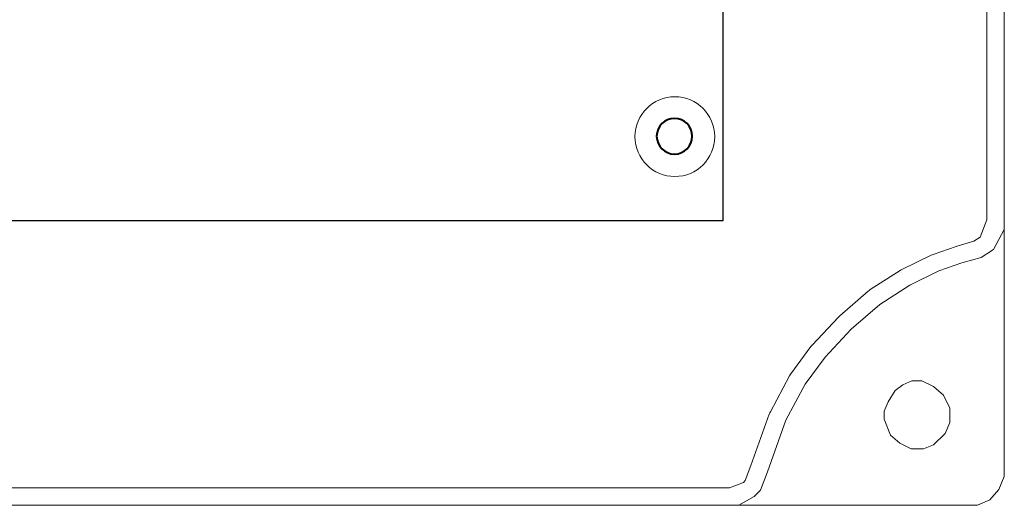
# Model space of a CAD drawing. Units: inches. Extents: x 0.4 to 10.8, y 0.3 to 8.2.
# Drawn here: x 5.2 to 10.8, y 0.3 to 3 of the extents above; entities that cross this region are included whole.
import ezdxf

# ---------------------------------------------------------------- set-up
doc = ezdxf.new("R2010")
doc.units = ezdxf.units.IN
doc.header["$MEASUREMENT"] = 0
doc.layers.add('Layer 3', color=7, linetype='Continuous')

# ---------------------------------------------------------------- blocks, each defined once
blk = doc.blocks.new('block 2')
at = {"layer": 'Layer 3', "color": 250, "lineweight": 18}
for points in [[(9.3314, 8.2341), (10.6623, 8.2341), (10.719, 8.2024), (10.7888, 8.13), (10.8194, 8.026), (10.8194, 0.4483)], [(9.2485, 8.1347), (9.2913, 8.1347), (9.3176, 8.1094), (9.3483, 8.0681), (9.3765, 7.995), (9.4272, 7.8117), (9.4836, 7.6763), (9.5583, 7.5372), (9.6804, 7.3539), (9.8468, 7.1685), (10.0123, 7.0262), (10.1517, 6.9306), (10.2883, 6.8552), (10.4468, 6.782), (10.5842, 6.7419), (10.6368, 6.7237), (10.6784, 6.6979), (10.7009, 6.6699), (10.7201, 6.5999), (10.7201, 1.9053)], [(2.4431, 0.3849), (9.2599, 0.3849), (9.3396, 0.4146), (9.3504, 0.4257), (9.3824, 0.5105), (9.4865, 0.8027), (9.4889, 0.8098), (9.4925, 0.8164), (9.6016, 1.0199), (9.605, 1.0261), (9.6092, 1.0319), (9.7227, 1.1857), (9.7262, 1.1904), (9.7302, 1.1946), (9.8785, 1.3529), (9.882, 1.3566), (9.8859, 1.36), (10.0473, 1.5002), (10.0529, 1.505), (10.0591, 1.5089), (10.2292, 1.6174), (10.2339, 1.6204), (10.2388, 1.6229), (10.4047, 1.7043), (10.4102, 1.707), (10.416, 1.709), (10.5469, 1.7542), (10.5493, 1.7551), (10.5517, 1.7558), (10.6467, 1.7833), (10.683, 1.8068), (10.7201, 1.9053)], [(9.3139, 0.2855), (9.4012, 0.3353), (9.4361, 0.3714), (9.4754, 0.4755), (9.5801, 0.7694), (9.6892, 0.9729), (9.8026, 1.1267), (9.951, 1.2849), (10.1125, 1.4251), (10.2827, 1.5337), (10.4485, 1.6151), (10.5794, 1.6603), (10.6885, 1.692), (10.7583, 1.7372), (10.8194, 1.8503)], [(10.1386, 0.7739), (10.1386, 0.8191), (10.1605, 0.8734), (10.1998, 0.9367), (10.2434, 0.9684), (10.2958, 0.991), (10.3525, 0.991), (10.4179, 0.9593), (10.4746, 0.9096), (10.5095, 0.8373), (10.5095, 0.7558), (10.4833, 0.6926), (10.4179, 0.6292), (10.3612, 0.6066), (10.2913, 0.6066), (10.2259, 0.6383), (10.1736, 0.6835), (10.1386, 0.7739)], [(1.0365, 0.2855), (10.6667, 0.2855), (10.7365, 0.3172), (10.7889, 0.376), (10.8194, 0.4483)]]:
    blk.add_lwpolyline(points, dxfattribs=at)
at = {"layer": 'Layer 3', "color": 250, "lineweight": 25}
blk.add_lwpolyline([(2.0686, 5.9264), (3.4457, 7.2362), (9.2235, 7.2362), (9.2235, 1.8996), (2.0218, 1.8996), (2.0686, 5.9264)], dxfattribs=at)
at = {"layer": 'Layer 3', "color": 252, "lineweight": 13}
blk.add_open_spline([(9.177, 2.3769), (9.177, 2.2519), (9.0757, 2.1506), (8.9508, 2.1506), (8.8258, 2.1506), (8.7245, 2.2519), (8.7245, 2.3769), (8.7245, 2.5019), (8.8258, 2.6031), (8.9508, 2.6031), (9.0757, 2.6031), (9.177, 2.5019), (9.177, 2.3769)], degree=3, knots=[0, 0, 0, 0, 1, 1, 1, 2, 2, 2, 3, 3, 3, 4, 4, 4, 4], dxfattribs=at)
at = {"layer": 'Layer 3', "color": 252, "lineweight": 40}
blk.add_open_spline([(9.0495, 2.3792), (9.0495, 2.3235), (9.0042, 2.2782), (8.9484, 2.2782), (8.8926, 2.2782), (8.8474, 2.3235), (8.8474, 2.3792), (8.8474, 2.435), (8.8926, 2.4803), (8.9484, 2.4803), (9.0042, 2.4803), (9.0495, 2.435), (9.0495, 2.3792)], degree=3, knots=[0, 0, 0, 0, 1, 1, 1, 2, 2, 2, 3, 3, 3, 4, 4, 4, 4], dxfattribs=at)

msp = doc.modelspace()

# ---------------------------------------------------------------- block references
at = {"layer": 'Layer 3'}
msp.add_blockref('block 2', (0, 0), dxfattribs=at)

doc.saveas('drawing.dxf')
